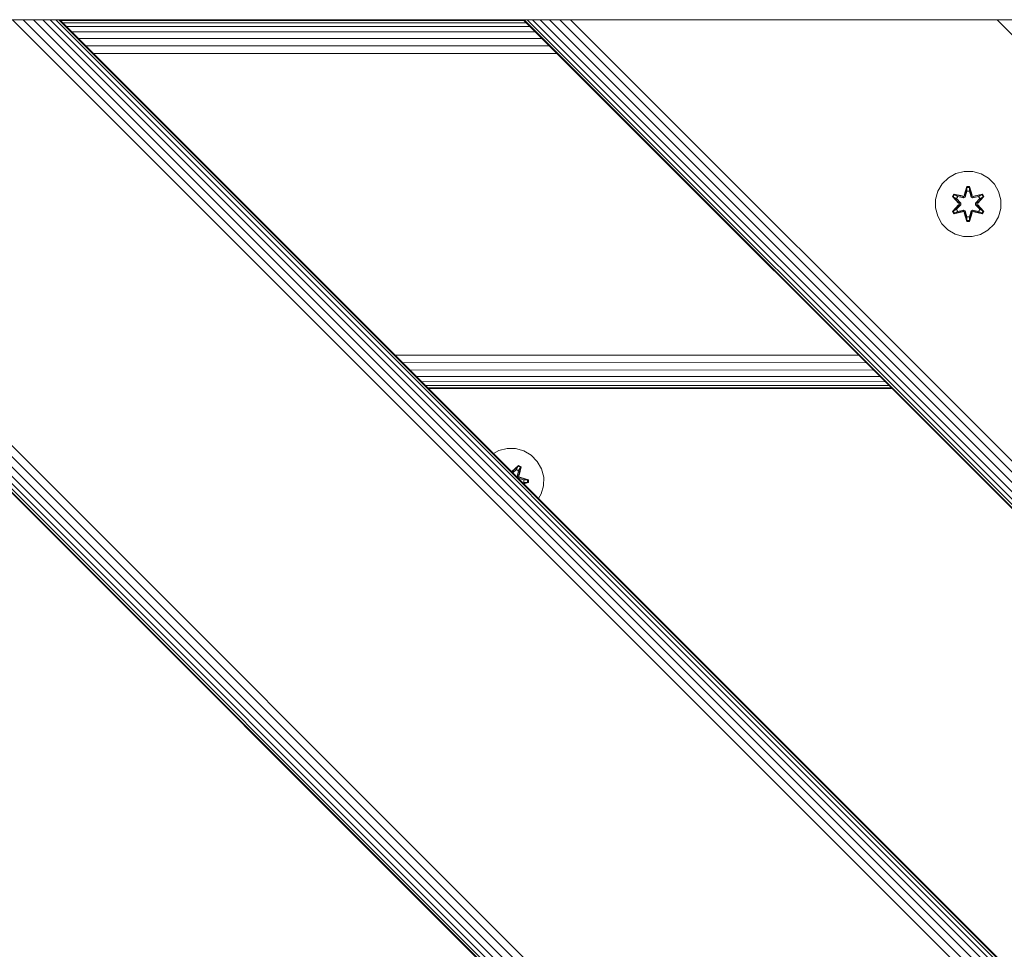
# Model space of a CAD drawing. Units: millimetres. Extents: x -2350 to 578302, y -1972 to 596964.
# Drawn here: x 6770 to 7010, y 5910 to 6137 of the extents above; entities that cross this region are included whole.
import ezdxf

# ---------------------------------------------------------------- set-up
doc = ezdxf.new("R2010")
doc.units = ezdxf.units.MM
doc.layers.add('Контур', color=7, linetype='Continuous', lineweight=15)

msp = doc.modelspace()

# ---------------------------------------------------------------- linework, layer by layer
at = {"layer": 'Контур'}
for p, q in [((7540.366, 5249.614), (6652.573, 6137.408)), ((6652.809, 6137.408), (7540.366, 5249.85)), ((6653.566, 6137.408), (7540.366, 5250.607)), ((6654.878, 6137.408), (7540.366, 5251.92)), ((6656.715, 6137.408), (7540.366, 5253.756)), ((6658.976, 6137.408), (7540.366, 5256.018)), ((6661.509, 6137.408), (7540.366, 5258.551)), ((6664.142, 6137.408), (7540.366, 5261.183)), ((7435.153, 6137.459), (6745.154, 6137.46)), ((6768.283, 6137.408), (6770.915, 6137.408)), ((6768.283, 6137.408), (7540.366, 5365.484)), ((6770.915, 6137.408), (6773.449, 6137.408)), ((6770.915, 6137.408), (7540.366, 5368.163)), ((6773.449, 6137.408), (6775.71, 6137.408)), ((6773.449, 6137.408), (7540.366, 5370.631)), ((6775.71, 6137.408), (6777.547, 6137.408)), ((6775.71, 6137.408), (7540.366, 5372.751)), ((6777.547, 6137.408), (6778.859, 6137.408)), ((6777.547, 6137.408), (7540.366, 5374.495)), ((6778.859, 6137.408), (6779.616, 6137.408)), ((6778.859, 6137.408), (7540.366, 5375.817)), ((6779.616, 6137.408), (7540.366, 5376.627)), ((6779.852, 6137.408), (6779.616, 6137.408)), ((6779.852, 6137.408), (7540.366, 5376.893)), ((6892.989, 6137.408), (6779.852, 6137.408)), ((6893.156, 6137.241), (6780.019, 6137.241)), ((6893.691, 6136.706), (6780.554, 6136.706)), ((6894.619, 6135.778), (6781.482, 6135.778)), ((7540.366, 5490.03), (6892.989, 6137.408)), ((6892.989, 6137.408), (6893.225, 6137.408)), ((6893.225, 6137.408), (6893.982, 6137.408)), ((6893.225, 6137.408), (7540.366, 5490.267)), ((6893.982, 6137.408), (6895.294, 6137.408)), ((6893.982, 6137.408), (7540.366, 5491.023)), ((6895.294, 6137.408), (6897.131, 6137.408)), ((6895.294, 6137.408), (7540.366, 5492.336)), ((6897.131, 6137.408), (6899.392, 6137.408)), ((6897.131, 6137.408), (7540.366, 5494.173)), ((6899.392, 6137.408), (6901.925, 6137.408)), ((6899.392, 6137.408), (7540.366, 5496.434)), ((6901.925, 6137.408), (6904.558, 6137.408)), ((6901.925, 6137.408), (7540.366, 5498.967)), ((6904.558, 6137.408), (7540.366, 5501.599)), ((6907.131, 6137.408), (6904.558, 6137.408)), ((7006.126, 6137.408), (6907.131, 6137.408)), ((7006.126, 6137.408), (7008.699, 6137.408)), ((7008.699, 6137.408), (7011.332, 6137.408)), ((7008.699, 6137.408), (7540.366, 5605.9)), ((6895.918, 6134.479), (6782.781, 6134.479)), ((6897.517, 6132.88), (6784.38, 6132.88)), ((6899.308, 6131.089), (6786.171, 6131.089)), ((6901.169, 6129.228), (6788.032, 6129.228)), ((6998.645, 6099.898), (6996.821, 6098.866)), ((7000.673, 6100.423), (6998.645, 6099.898)), ((7002.768, 6100.404), (7000.673, 6100.423)), ((7004.787, 6099.845), (7002.768, 6100.404)), ((7006.593, 6098.781), (7004.787, 6099.845)), ((6995.327, 6097.398), (6994.264, 6095.593)), ((6996.821, 6098.866), (6995.327, 6097.398)), ((7000.657, 6094.622), (7001.313, 6096.716)), ((7001.313, 6096.716), (7001.997, 6096.715)), ((7001.34, 6096.562), (7001.313, 6096.716)), ((7001.965, 6096.562), (7001.997, 6096.715)), ((7001.997, 6096.715), (7002.653, 6094.619)), ((7008.061, 6097.287), (7006.593, 6098.781)), ((7009.093, 6095.463), (7008.061, 6097.287)), ((6993.704, 6093.574), (6994.264, 6095.593)), ((6997.793, 6094.294), (6998.136, 6094.886)), ((6999.279, 6092.678), (6997.793, 6094.294)), ((6997.94, 6094.24), (6997.793, 6094.294)), ((6997.94, 6094.24), (6998.253, 6094.781)), ((6998.023, 6094.2), (6998.328, 6094.728)), ((6998.136, 6094.886), (7000.28, 6094.405)), ((6998.253, 6094.781), (6998.136, 6094.886)), ((7000.408, 6094.25), (6998.253, 6094.781)), ((6998.253, 6094.781), (7000.28, 6094.405)), ((6998.253, 6094.781), (6998.328, 6094.728)), ((6999.078, 6094.289), (6998.328, 6094.728)), ((7000.408, 6094.25), (6998.328, 6094.728)), ((6998.778, 6093.769), (6999.078, 6094.289)), ((6999.099, 6094.278), (6998.798, 6093.757)), ((7000.583, 6093.947), (6999.078, 6094.289)), ((6999.099, 6094.278), (6999.078, 6094.289)), ((6999.099, 6094.278), (7000.588, 6093.939)), ((7000.408, 6094.25), (7000.72, 6094.43)), ((7001.34, 6096.562), (7000.657, 6094.622)), ((7001.34, 6096.562), (7000.72, 6094.43)), ((7000.72, 6094.43), (7001.348, 6096.473)), ((7000.72, 6094.43), (7000.736, 6094.403)), ((7000.895, 6094.127), (7000.736, 6094.403)), ((7001.355, 6095.641), (7000.895, 6094.127)), ((7001.355, 6095.617), (7000.899, 6094.119)), ((7001.34, 6096.562), (7001.965, 6096.562)), ((7001.34, 6096.562), (7001.348, 6096.473)), ((7001.348, 6096.473), (7001.956, 6096.473)), ((7001.355, 6095.641), (7001.348, 6096.473)), ((7001.355, 6095.617), (7001.355, 6095.641)), ((7001.355, 6095.617), (7001.948, 6095.617)), ((7001.948, 6095.641), (7001.956, 6096.473)), ((7002.408, 6094.127), (7001.948, 6095.641)), ((7001.948, 6095.617), (7001.948, 6095.641)), ((7002.403, 6094.119), (7001.948, 6095.617)), ((7001.965, 6096.562), (7001.956, 6096.473)), ((7002.583, 6094.43), (7001.956, 6096.473)), ((7002.583, 6094.43), (7001.965, 6096.562)), ((7001.965, 6096.562), (7002.653, 6094.619)), ((7002.408, 6094.127), (7002.567, 6094.403)), ((7002.583, 6094.43), (7002.567, 6094.403)), ((7002.583, 6094.43), (7002.895, 6094.25)), ((7004.204, 6094.278), (7002.715, 6093.939)), ((7004.224, 6094.289), (7002.719, 6093.947)), ((7005.051, 6094.779), (7002.895, 6094.25)), ((7002.895, 6094.25), (7004.975, 6094.727)), ((7005.171, 6094.879), (7003.029, 6094.4)), ((7005.051, 6094.779), (7003.029, 6094.4)), ((7005.512, 6094.286), (7004.024, 6092.671)), ((7004.204, 6094.278), (7004.224, 6094.289)), ((7004.204, 6094.278), (7004.505, 6093.757)), ((7004.224, 6094.289), (7004.975, 6094.727)), ((7004.224, 6094.289), (7004.525, 6093.769)), ((7005.051, 6094.779), (7004.975, 6094.727)), ((7004.975, 6094.727), (7005.28, 6094.199)), ((7005.051, 6094.779), (7005.171, 6094.879)), ((7005.051, 6094.779), (7005.363, 6094.237)), ((7005.171, 6094.879), (7005.512, 6094.286)), ((7005.363, 6094.237), (7005.512, 6094.286)), ((7009.617, 6093.435), (7009.093, 6095.463)), ((6993.704, 6093.574), (6993.685, 6091.479)), ((6997.79, 6090.627), (6999.278, 6092.243)), ((6999.477, 6092.277), (6997.939, 6090.676)), ((6997.939, 6090.676), (6999.278, 6092.243)), ((6997.94, 6094.24), (6999.279, 6092.678)), ((6997.94, 6094.24), (6999.477, 6092.637)), ((6997.94, 6094.24), (6998.023, 6094.2)), ((6998.778, 6093.769), (6998.023, 6094.2)), ((6999.477, 6092.637), (6998.023, 6094.2)), ((6999.477, 6092.277), (6998.023, 6090.714)), ((6998.778, 6093.769), (6999.827, 6092.637)), ((6998.778, 6093.769), (6998.798, 6093.757)), ((6999.827, 6092.276), (6998.778, 6091.145)), ((6999.836, 6092.637), (6998.798, 6093.757)), ((6999.836, 6092.276), (6998.798, 6091.156)), ((6999.477, 6092.277), (6999.477, 6092.637)), ((6999.477, 6092.637), (6999.508, 6092.637)), ((6999.477, 6092.277), (6999.508, 6092.277)), ((6999.827, 6092.637), (6999.508, 6092.637)), ((6999.827, 6092.276), (6999.508, 6092.277)), ((6999.827, 6092.276), (6999.827, 6092.637)), ((6999.836, 6092.637), (6999.827, 6092.637)), ((6999.836, 6092.276), (6999.827, 6092.276)), ((6999.836, 6092.276), (6999.836, 6092.637)), ((7000.408, 6094.25), (7000.424, 6094.223)), ((7000.583, 6093.947), (7000.424, 6094.223)), ((7000.583, 6093.947), (7000.895, 6094.127)), ((7000.583, 6093.947), (7000.588, 6093.939)), ((7000.899, 6094.119), (7000.588, 6093.939)), ((7000.899, 6094.119), (7000.895, 6094.127)), ((7002.408, 6094.127), (7002.403, 6094.119)), ((7002.715, 6093.939), (7002.403, 6094.119)), ((7002.408, 6094.127), (7002.719, 6093.947)), ((7002.715, 6093.939), (7002.719, 6093.947)), ((7002.719, 6093.947), (7002.879, 6094.223)), ((7002.895, 6094.25), (7002.879, 6094.223)), ((7003.467, 6092.637), (7004.505, 6093.757)), ((7003.476, 6092.637), (7003.467, 6092.637)), ((7003.467, 6092.276), (7003.467, 6092.637)), ((7003.467, 6092.276), (7003.476, 6092.276)), ((7004.505, 6091.156), (7003.467, 6092.276)), ((7003.476, 6092.637), (7004.525, 6093.769)), ((7003.476, 6092.637), (7003.794, 6092.637)), ((7003.476, 6092.637), (7003.476, 6092.276)), ((7003.476, 6092.276), (7003.794, 6092.277)), ((7004.525, 6091.145), (7003.476, 6092.276)), ((7003.826, 6092.637), (7003.794, 6092.637)), ((7003.826, 6092.277), (7003.794, 6092.277)), ((7003.826, 6092.637), (7005.363, 6094.237)), ((7003.826, 6092.637), (7005.28, 6094.199)), ((7003.826, 6092.637), (7003.826, 6092.277)), ((7005.362, 6090.674), (7003.826, 6092.277)), ((7003.826, 6092.277), (7005.279, 6090.713)), ((7004.023, 6092.235), (7005.509, 6090.62)), ((7005.362, 6090.674), (7004.023, 6092.235)), ((7005.363, 6094.237), (7004.024, 6092.671)), ((7004.505, 6093.757), (7004.525, 6093.769)), ((7004.525, 6093.769), (7005.28, 6094.199)), ((7005.363, 6094.237), (7005.28, 6094.199)), ((7009.599, 6091.34), (7009.617, 6093.435)), ((6993.685, 6091.479), (6994.21, 6089.45)), ((6994.21, 6089.45), (6995.242, 6087.627)), ((6997.939, 6090.676), (6997.79, 6090.627)), ((6998.131, 6090.034), (6997.79, 6090.627)), ((6997.939, 6090.676), (6998.023, 6090.714)), ((6998.252, 6090.134), (6997.939, 6090.676)), ((6998.778, 6091.145), (6998.023, 6090.714)), ((6998.327, 6090.187), (6998.023, 6090.714)), ((7000.274, 6090.513), (6998.131, 6090.034)), ((6998.252, 6090.134), (6998.131, 6090.034)), ((6998.252, 6090.134), (7000.408, 6090.663)), ((6998.252, 6090.134), (7000.274, 6090.513)), ((6998.252, 6090.134), (6998.327, 6090.187)), ((7000.408, 6090.663), (6998.327, 6090.187)), ((6999.078, 6090.624), (6998.327, 6090.187)), ((6998.798, 6091.156), (6998.778, 6091.145)), ((6999.078, 6090.624), (6998.778, 6091.145)), ((6998.798, 6091.156), (6999.099, 6090.636)), ((6999.078, 6090.624), (7000.583, 6090.967)), ((6999.078, 6090.624), (6999.099, 6090.636)), ((7000.588, 6090.975), (6999.099, 6090.636)), ((7000.408, 6090.663), (7000.424, 6090.691)), ((7000.72, 6090.483), (7000.408, 6090.663)), ((7000.583, 6090.967), (7000.424, 6090.691)), ((7000.588, 6090.975), (7000.583, 6090.967)), ((7000.895, 6090.786), (7000.583, 6090.967)), ((7000.588, 6090.975), (7000.899, 6090.794)), ((7001.305, 6088.198), (7000.65, 6090.295)), ((7001.337, 6088.352), (7000.65, 6090.295)), ((7000.72, 6090.483), (7000.736, 6090.511)), ((7000.72, 6090.483), (7001.337, 6088.352)), ((7000.72, 6090.483), (7001.347, 6088.441)), ((7000.895, 6090.786), (7000.736, 6090.511)), ((7000.895, 6090.786), (7000.899, 6090.794)), ((7000.895, 6090.786), (7001.355, 6089.272)), ((7000.899, 6090.794), (7001.355, 6089.296)), ((7001.948, 6089.296), (7002.403, 6090.794)), ((7001.948, 6089.272), (7002.408, 6090.786)), ((7002.583, 6090.483), (7001.955, 6088.441)), ((7001.963, 6088.351), (7002.583, 6090.483)), ((7001.963, 6088.351), (7002.645, 6090.292)), ((7002.645, 6090.292), (7001.989, 6088.197)), ((7002.403, 6090.794), (7002.715, 6090.975)), ((7002.403, 6090.794), (7002.408, 6090.786)), ((7002.719, 6090.967), (7002.408, 6090.786)), ((7002.408, 6090.786), (7002.567, 6090.511)), ((7002.583, 6090.483), (7002.567, 6090.511)), ((7002.895, 6090.663), (7002.583, 6090.483)), ((7002.719, 6090.967), (7002.715, 6090.975)), ((7002.715, 6090.975), (7004.204, 6090.636)), ((7002.719, 6090.967), (7002.879, 6090.691)), ((7002.719, 6090.967), (7004.224, 6090.624)), ((7002.895, 6090.663), (7002.879, 6090.691)), ((7002.895, 6090.663), (7005.049, 6090.132)), ((7002.895, 6090.663), (7004.975, 6090.186)), ((7005.166, 6090.028), (7003.023, 6090.509)), ((7005.049, 6090.132), (7003.023, 6090.509)), ((7004.505, 6091.156), (7004.204, 6090.636)), ((7004.204, 6090.636), (7004.224, 6090.624)), ((7004.525, 6091.145), (7004.224, 6090.624)), ((7004.224, 6090.624), (7004.975, 6090.186)), ((7004.505, 6091.156), (7004.525, 6091.145)), ((7004.525, 6091.145), (7005.279, 6090.713)), ((7005.279, 6090.713), (7004.975, 6090.186)), ((7005.049, 6090.132), (7004.975, 6090.186)), ((7005.362, 6090.674), (7005.049, 6090.132)), ((7005.049, 6090.132), (7005.166, 6090.028)), ((7005.509, 6090.62), (7005.166, 6090.028)), ((7005.362, 6090.674), (7005.279, 6090.713)), ((7005.362, 6090.674), (7005.509, 6090.62)), ((7009.039, 6089.321), (7009.599, 6091.34)), ((6995.242, 6087.627), (6996.71, 6086.132)), ((7001.337, 6088.352), (7001.305, 6088.198)), ((7001.989, 6088.197), (7001.305, 6088.198)), ((7001.337, 6088.352), (7001.347, 6088.441)), ((7001.963, 6088.351), (7001.337, 6088.352)), ((7001.355, 6089.272), (7001.347, 6088.441)), ((7001.955, 6088.441), (7001.347, 6088.441)), ((7001.948, 6089.296), (7001.355, 6089.296)), ((7001.355, 6089.296), (7001.355, 6089.272)), ((7001.948, 6089.296), (7001.948, 6089.272)), ((7001.948, 6089.272), (7001.955, 6088.441)), ((7001.963, 6088.351), (7001.955, 6088.441)), ((7001.963, 6088.351), (7001.989, 6088.197)), ((7006.481, 6086.047), (7007.976, 6087.516)), ((7007.976, 6087.516), (7009.039, 6089.321)), ((6996.71, 6086.132), (6998.515, 6085.069)), ((6998.515, 6085.069), (7000.534, 6084.509)), ((7002.629, 6084.491), (7004.658, 6085.015)), ((7004.658, 6085.015), (7006.481, 6086.047)), ((7000.534, 6084.509), (7002.629, 6084.491)), ((6974.847, 6055.55), (6861.693, 6055.567)), ((6976.72, 6053.677), (6863.561, 6053.699)), ((6978.495, 6051.902), (6865.343, 6051.917)), ((6980.06, 6050.337), (6866.923, 6050.337)), ((6981.336, 6049.061), (6868.209, 6049.051)), ((6982.266, 6048.131), (6869.138, 6048.122)), ((6982.814, 6047.583), (6869.681, 6047.579)), ((6982.989, 6047.408), (6869.852, 6047.408)), ((6887.034, 6032.207), (6885.769, 6031.491)), ((6889.063, 6032.731), (6887.034, 6032.207)), ((6891.158, 6032.713), (6889.063, 6032.731)), ((6891.158, 6032.713), (6893.177, 6032.153)), ((6894.982, 6031.09), (6893.177, 6032.153)), ((6896.45, 6029.595), (6894.982, 6031.09)), ((6897.482, 6027.772), (6896.45, 6029.595)), ((6890.262, 6027.137), (6891.878, 6028.623)), ((6891.824, 6028.476), (6890.262, 6027.137)), ((6891.824, 6028.476), (6890.272, 6026.989)), ((6890.272, 6026.988), (6891.784, 6028.393)), ((6891.353, 6027.639), (6890.454, 6026.806)), ((6890.459, 6026.801), (6891.341, 6027.618)), ((6891.353, 6027.639), (6891.341, 6027.618)), ((6891.861, 6027.318), (6891.341, 6027.618)), ((6891.353, 6027.639), (6891.784, 6028.393)), ((6891.353, 6027.639), (6891.873, 6027.338)), ((6891.861, 6027.318), (6891.522, 6025.829)), ((6891.531, 6025.833), (6891.873, 6027.338)), ((6891.824, 6028.476), (6891.784, 6028.393)), ((6891.784, 6028.393), (6892.312, 6028.089)), ((6891.824, 6028.476), (6891.878, 6028.623)), ((6891.824, 6028.476), (6892.365, 6028.163)), ((6891.834, 6026.009), (6892.365, 6028.163)), ((6891.834, 6026.009), (6892.312, 6028.089)), ((6891.861, 6027.318), (6891.873, 6027.338)), ((6891.873, 6027.338), (6892.312, 6028.089)), ((6891.878, 6028.623), (6892.47, 6028.28)), ((6892.47, 6028.28), (6891.989, 6026.137)), ((6892.365, 6028.163), (6891.989, 6026.137)), ((6892.365, 6028.163), (6892.312, 6028.089)), ((6892.365, 6028.163), (6892.47, 6028.28)), ((6898.007, 6025.743), (6897.482, 6027.772)), ((6891.531, 6025.833), (6891.522, 6025.829)), ((6891.648, 6025.612), (6891.522, 6025.829)), ((6891.531, 6025.833), (6891.806, 6025.993)), ((6891.531, 6025.833), (6891.674, 6025.586)), ((6891.728, 6025.532), (6891.987, 6025.681)), ((6893.225, 6025.061), (6891.75, 6025.51)), ((6893.201, 6025.061), (6891.76, 6025.5)), ((6891.834, 6026.009), (6891.806, 6025.993)), ((6891.834, 6026.009), (6892.014, 6025.697)), ((6892.014, 6025.697), (6891.987, 6025.681)), ((6894.146, 6025.076), (6892.014, 6025.697)), ((6892.014, 6025.697), (6894.057, 6025.069)), ((6892.206, 6025.759), (6894.3, 6025.103)), ((6894.146, 6025.076), (6892.206, 6025.759)), ((6893.201, 6025.061), (6893.225, 6025.061)), ((6893.201, 6025.061), (6893.201, 6024.469)), ((6893.225, 6025.061), (6894.057, 6025.069)), ((6894.057, 6025.069), (6894.056, 6024.46)), ((6894.146, 6025.076), (6894.057, 6025.069)), ((6894.146, 6025.076), (6894.3, 6025.103)), ((6894.146, 6025.076), (6894.146, 6024.451)), ((6894.3, 6025.103), (6894.299, 6024.419)), ((6897.988, 6023.648), (6898.007, 6025.743)), ((6892.887, 6024.373), (6893.201, 6024.469)), ((6892.892, 6024.368), (6893.225, 6024.469)), ((6893.095, 6024.165), (6894.056, 6024.46)), ((6893.109, 6024.151), (6894.146, 6024.451)), ((6894.146, 6024.451), (6893.158, 6024.102)), ((6894.299, 6024.419), (6893.188, 6024.072)), ((6893.201, 6024.469), (6893.225, 6024.469)), ((6893.225, 6024.469), (6894.056, 6024.46)), ((6894.146, 6024.451), (6894.056, 6024.46)), ((6894.146, 6024.451), (6894.299, 6024.419)), ((6897.428, 6021.629), (6897.988, 6023.648)), ((6896.762, 6020.498), (6897.428, 6021.629))]:
    msp.add_line(p, q, dxfattribs=at)

doc.saveas('drawing.dxf')
